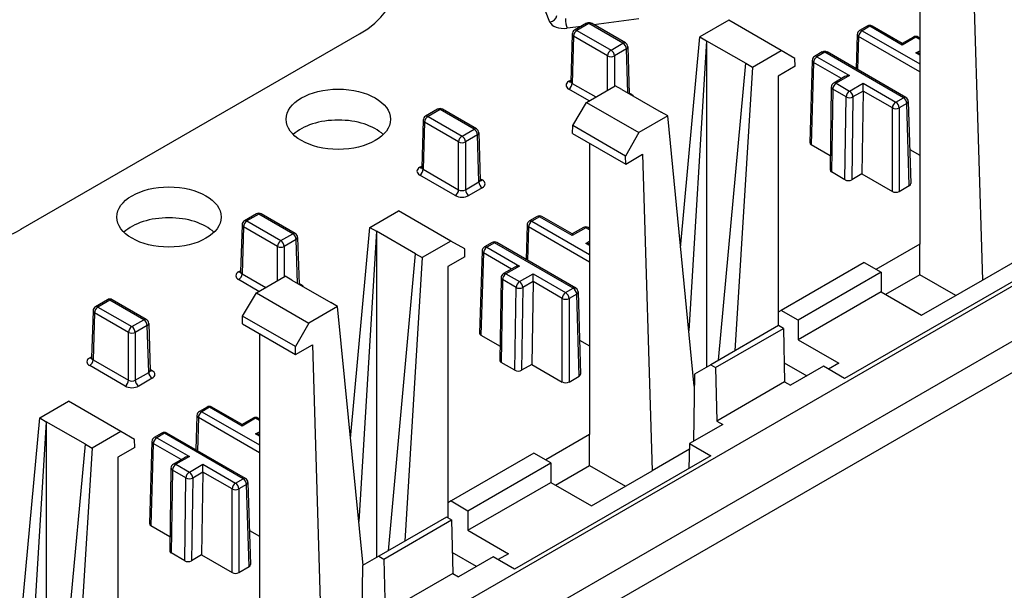
# Model space of a CAD drawing. Units: inches. Extents: x 0 to 33.9, y 0 to 21.9.
# Drawn here: x 24.8 to 26.9, y 11.3 to 12.5 of the extents above; entities that cross this region are included whole.
import ezdxf

# ---------------------------------------------------------------- set-up
doc = ezdxf.new("R2010")
doc.units = ezdxf.units.IN
doc.header["$LTSCALE"] = 0.3125
doc.header["$MEASUREMENT"] = 0
doc.layers.add('61', color=7, linetype='Continuous')

msp = doc.modelspace()

# ---------------------------------------------------------------- linework, layer by layer
at = {"layer": '61', "color": 95, "linetype": 'Continuous'}
for p, q in [((28.4534, 12.8058), (24.4192, 10.4767)), ((24.2114, 10.1766), (28.6662, 12.7486)), ((24.42, 10.3624), (28.4576, 12.6935)), ((26.7246, 12.6162), (26.7246, 12.0073)), ((26.8354, 12.5931), (26.8554, 11.9317)), ((25.9521, 12.4713), (25.9429, 12.4943)), ((26.0181, 12.4623), (25.9881, 12.4583)), ((26.029, 12.4686), (26.0039, 12.4541)), ((26.034, 12.4681), (26.0089, 12.4536)), ((26.105, 12.4271), (26.034, 12.4681)), ((26.11, 12.4276), (26.039, 12.4686)), ((26.1381, 12.4783), (26.0439, 12.4657)), ((26.3258, 12.475), (26.2657, 12.4403)), ((26.4352, 12.4118), (26.3258, 12.475)), ((26.6152, 12.463), (26.5992, 12.4537)), ((26.6202, 12.4625), (26.6042, 12.4532)), ((26.6883, 12.4231), (26.6202, 12.4625)), ((26.6883, 12.4265), (26.6252, 12.463)), ((24.8478, 12.0382), (25.5549, 12.4465)), ((25.9989, 12.4458), (25.996, 12.3474)), ((26.0019, 12.4415), (25.9989, 12.3432)), ((26.0729, 12.4005), (26.0019, 12.4415)), ((26.0089, 12.4536), (26.08, 12.4126)), ((26.2254, 11.9992), (26.2657, 12.4403)), ((26.2657, 12.4403), (26.2796, 12.4323)), ((26.5942, 12.4453), (26.592, 12.3735)), ((26.5971, 12.4411), (26.595, 12.3718)), ((26.7246, 12.3675), (26.5971, 12.4411)), ((26.6042, 12.4532), (26.7246, 12.3837)), ((26.7116, 12.44), (26.6883, 12.4265)), ((26.7246, 12.4382), (26.7216, 12.44)), ((26.08, 12.4126), (26.105, 12.4271)), ((26.115, 12.4192), (26.118, 12.3214)), ((26.2796, 12.4323), (26.2425, 11.8258)), ((26.2796, 12.4323), (26.3612, 12.3852)), ((26.2796, 12.4323), (26.2796, 11.7503)), ((26.7166, 12.4395), (26.6883, 12.4231)), ((26.6883, 12.4265), (26.6883, 12.4231)), ((26.7246, 12.4348), (26.7166, 12.4395)), ((26.0729, 12.329), (26.0729, 12.4005)), ((26.1121, 12.415), (26.087, 12.4005)), ((26.087, 12.4005), (26.087, 12.3371)), ((26.1149, 12.3232), (26.1121, 12.415)), ((26.3751, 12.3771), (26.4352, 12.4118)), ((26.4639, 12.3952), (26.4352, 12.4118)), ((26.5212, 12.4087), (26.5051, 12.3994)), ((26.5262, 12.4082), (26.5101, 12.3989)), ((26.5101, 12.3989), (26.5782, 12.3596)), ((26.6907, 12.3132), (26.5262, 12.4082)), ((26.6957, 12.3137), (26.5312, 12.4087)), ((26.7166, 12.4068), (26.7246, 12.4114)), ((26.7246, 12.4022), (26.7166, 12.4068)), ((26.3045, 11.7647), (26.3612, 12.3852)), ((26.3612, 12.3852), (26.3751, 12.3771)), ((26.4642, 12.3788), (26.4288, 12.3583)), ((26.4642, 12.3788), (26.4639, 12.3952)), ((26.5001, 12.3911), (26.4949, 12.2194)), ((26.5031, 12.3868), (26.4979, 12.2152)), ((26.5613, 12.3532), (26.5031, 12.3868)), ((26.3751, 12.3771), (26.3388, 11.7845)), ((26.4288, 12.3583), (26.4288, 11.8365)), ((26.5782, 12.3596), (26.55, 12.3433)), ((25.9918, 12.3475), (25.996, 12.3499)), ((25.9989, 12.3432), (26.0483, 12.3147)), ((26.0288, 12.3035), (26.0889, 12.3382)), ((26.1028, 12.3302), (26.0889, 12.3382)), ((26.5682, 12.3572), (26.545, 12.3438)), ((26.55, 12.3433), (26.5782, 12.3269)), ((26.5782, 12.3269), (26.6065, 12.3433)), ((26.6065, 12.3433), (26.6746, 12.3039)), ((26.6065, 12.3271), (26.6065, 12.3433)), ((26.0343, 12.3066), (25.9918, 12.3311)), ((26.1028, 12.3302), (26.1844, 12.2831)), ((26.1179, 12.3234), (26.1222, 12.3209)), ((26.54, 12.3352), (26.5374, 12.1622)), ((26.5429, 12.3312), (26.5403, 12.158)), ((26.5712, 12.3148), (26.5429, 12.3312)), ((26.6065, 12.3269), (26.5853, 12.3147)), ((26.6065, 12.3269), (26.6039, 12.154)), ((26.6676, 12.2918), (26.6065, 12.3271)), ((26.0001, 12.2548), (26.0288, 12.3035)), ((26.0288, 12.3035), (26.1382, 12.2404)), ((26.5686, 12.1417), (26.5712, 12.3148)), ((26.5853, 12.3147), (26.5827, 12.1417)), ((26.6746, 12.3039), (26.6907, 12.3132)), ((26.6977, 12.3011), (26.6817, 12.2918)), ((26.7029, 12.1295), (26.6977, 12.3011)), ((26.7007, 12.3053), (26.7059, 12.1337)), ((25.7179, 12.289), (25.6928, 12.2745)), ((25.7229, 12.2885), (25.6978, 12.274)), ((25.7939, 12.2475), (25.7229, 12.2885)), ((25.7989, 12.2479), (25.7279, 12.289)), ((26.1983, 12.2751), (26.1844, 12.2831)), ((26.6676, 12.1172), (26.6676, 12.2918)), ((26.6817, 12.2918), (26.6817, 12.1172)), ((25.6878, 12.2661), (25.6848, 12.1677)), ((25.6907, 12.2619), (25.6878, 12.1636)), ((25.7618, 12.2209), (25.6907, 12.2619)), ((25.6978, 12.274), (25.7688, 12.233)), ((25.9998, 12.2386), (26.0001, 12.2548)), ((26.1104, 12.1911), (26.0001, 12.2548)), ((26.1983, 12.2751), (26.1382, 12.2404)), ((26.2538, 11.7107), (26.1983, 12.2751)), ((25.7688, 12.233), (25.7939, 12.2475)), ((25.801, 12.2353), (25.7759, 12.2209)), ((25.804, 12.1371), (25.801, 12.2353)), ((25.8039, 12.2396), (25.8069, 12.1412)), ((25.9998, 12.2386), (26.1106, 12.1746)), ((26.1382, 12.2404), (26.1104, 12.1911)), ((25.7618, 12.1209), (25.7618, 12.2209)), ((25.7759, 12.2209), (25.7759, 12.1209)), ((26.0352, 12.2182), (26.0352, 11.6092)), ((26.4979, 12.2152), (26.5378, 12.1921)), ((26.1106, 12.1746), (26.146, 12.195)), ((26.146, 12.195), (26.166, 11.5337)), ((26.7037, 12.205), (26.7246, 12.1929)), ((26.1106, 12.1746), (26.1104, 12.1911)), ((25.6807, 12.1678), (25.6849, 12.1703)), ((25.6878, 12.1636), (25.7618, 12.1209)), ((26.5686, 12.1417), (26.5403, 12.158)), ((26.6039, 12.154), (26.5827, 12.1417)), ((26.6039, 12.154), (26.6676, 12.1172)), ((25.7547, 12.1088), (25.6807, 12.1515)), ((25.7759, 12.1209), (25.804, 12.1371)), ((25.8068, 12.1437), (25.811, 12.1413)), ((25.811, 12.125), (25.783, 12.1088)), ((26.6817, 12.1172), (26.7029, 12.1295)), ((25.3396, 12.0705), (25.3145, 12.0561)), ((25.3446, 12.0701), (25.3195, 12.0556)), ((25.4156, 12.029), (25.3446, 12.0701)), ((25.4206, 12.0295), (25.3496, 12.0705)), ((25.5763, 12.0422), (25.6364, 12.0769)), ((25.7457, 12.0138), (25.6364, 12.0769)), ((25.3195, 12.0556), (25.3905, 12.0146)), ((25.9258, 12.0649), (25.9097, 12.0557)), ((25.9308, 12.0644), (25.9147, 12.0552)), ((25.9147, 12.0552), (26.0352, 11.9856)), ((25.9989, 12.0251), (25.9308, 12.0644)), ((25.9989, 12.0285), (25.9358, 12.0649)), ((25.3095, 12.0477), (25.3065, 11.9493)), ((25.3124, 12.0435), (25.3095, 11.9452)), ((25.3835, 12.0025), (25.3124, 12.0435)), ((25.3905, 12.0146), (25.4156, 12.029)), ((25.536, 11.6012), (25.5763, 12.0422)), ((25.5902, 12.0342), (25.5531, 11.4277)), ((25.5763, 12.0422), (25.5902, 12.0342)), ((25.6717, 11.9871), (25.5902, 12.0342)), ((25.5902, 12.0342), (25.5902, 11.3523)), ((25.9047, 12.0473), (25.9026, 11.9755)), ((25.9077, 12.0431), (25.9056, 11.9738)), ((26.0352, 11.9695), (25.9077, 12.0431)), ((26.0222, 12.0419), (25.9989, 12.0285)), ((26.0272, 12.0414), (25.9989, 12.0251)), ((25.9989, 12.0285), (25.9989, 12.0251)), ((26.0352, 12.0368), (26.0272, 12.0414)), ((26.0352, 12.0402), (26.0322, 12.0419)), ((25.4227, 12.0169), (25.3976, 12.0025)), ((25.4255, 11.9252), (25.4227, 12.0169)), ((25.4256, 12.0212), (25.4286, 11.9234)), ((25.7457, 12.0138), (25.6856, 11.9791)), ((25.7745, 11.9972), (25.7457, 12.0138)), ((25.8317, 12.0106), (25.8157, 12.0014)), ((25.8367, 12.0101), (25.8207, 12.0009)), ((26.0012, 11.9151), (25.8367, 12.0101)), ((26.0062, 11.9156), (25.8417, 12.0106)), ((26.0272, 12.0088), (26.0352, 12.0134)), ((26.0352, 12.0041), (26.0272, 12.0088)), ((25.3835, 11.9309), (25.3835, 12.0025)), ((25.3976, 12.0025), (25.3976, 11.9391)), ((25.7748, 11.9807), (25.7745, 11.9972)), ((25.8107, 11.993), (25.8055, 11.8213)), ((25.8136, 11.9888), (25.8084, 11.8172)), ((25.8719, 11.9551), (25.8136, 11.9888)), ((25.8207, 12.0009), (25.8888, 11.9615)), ((26.7246, 12.0073), (26.6333, 11.9545)), ((26.7246, 11.9431), (26.7246, 12.0073)), ((25.6151, 11.3667), (25.6717, 11.9871)), ((25.6856, 11.9791), (25.6494, 11.3865)), ((25.6717, 11.9871), (25.6856, 11.9791)), ((25.7748, 11.9807), (25.7394, 11.9603)), ((26.6085, 11.9688), (26.4353, 11.8688)), ((26.6085, 11.9688), (26.6439, 11.9484)), ((26.8554, 11.9317), (26.9333, 11.9767)), ((25.3024, 11.9494), (25.3066, 11.9519)), ((25.7394, 11.9603), (25.7394, 11.4353)), ((25.8788, 11.9592), (25.8555, 11.9457)), ((25.8888, 11.9615), (25.8605, 11.9452)), ((26.6439, 11.9484), (26.4706, 11.8484)), ((26.9779, 11.9633), (26.5679, 11.7266)), ((26.6439, 11.9484), (26.6439, 11.9076)), ((25.3448, 11.9086), (25.3024, 11.9331)), ((25.3095, 11.9452), (25.3588, 11.9167)), ((25.3394, 11.9055), (25.3995, 11.9402)), ((25.4134, 11.9322), (25.3995, 11.9402)), ((25.4134, 11.9322), (25.495, 11.8851)), ((25.8505, 11.9372), (25.8479, 11.7641)), ((25.8535, 11.9331), (25.8509, 11.76)), ((25.8817, 11.9168), (25.8535, 11.9331)), ((25.8605, 11.9452), (25.8888, 11.9289)), ((25.8888, 11.9289), (25.9171, 11.9452)), ((25.9171, 11.9289), (25.8959, 11.9166)), ((25.9171, 11.9289), (25.9145, 11.7559)), ((25.9171, 11.9452), (25.9852, 11.9059)), ((25.9171, 11.929), (25.9171, 11.9452)), ((25.9781, 11.8938), (25.9171, 11.929)), ((26.7246, 11.9431), (26.6535, 11.902)), ((26.7998, 11.8996), (26.7246, 11.9431)), ((26.7287, 11.8586), (26.8554, 11.9317)), ((25.3106, 11.8568), (25.3394, 11.9055)), ((25.3394, 11.9055), (25.4487, 11.8423)), ((25.4285, 11.9253), (25.4327, 11.9229)), ((25.8792, 11.7437), (25.8817, 11.9168)), ((25.8959, 11.9166), (25.8933, 11.7437)), ((25.9852, 11.9059), (26.0012, 11.9151)), ((26.0112, 11.9073), (26.0164, 11.7356)), ((26.6439, 11.9076), (26.4706, 11.8076)), ((26.6439, 11.9076), (26.7287, 11.8586)), ((25.0285, 11.8909), (25.0034, 11.8764)), ((25.0335, 11.8904), (25.0084, 11.8759)), ((25.1045, 11.8494), (25.0335, 11.8904)), ((25.1095, 11.8499), (25.0385, 11.8909)), ((25.5088, 11.877), (25.495, 11.8851)), ((25.9781, 11.7192), (25.9781, 11.8938)), ((26.0083, 11.903), (25.9923, 11.8938)), ((25.9923, 11.8938), (25.9923, 11.7192)), ((26.0135, 11.7314), (26.0083, 11.903)), ((24.9984, 11.8681), (24.9954, 11.7697)), ((25.0084, 11.8759), (25.0794, 11.8349)), ((25.5088, 11.877), (25.4487, 11.8423)), ((25.5621, 11.3361), (25.5088, 11.877)), ((26.4353, 11.8688), (26.4288, 11.8651)), ((26.4706, 11.8484), (26.4353, 11.8688)), ((25.0013, 11.8638), (24.9983, 11.7656)), ((25.0723, 11.8228), (25.0013, 11.8638)), ((25.0794, 11.8349), (25.1045, 11.8494)), ((25.3104, 11.8406), (25.3106, 11.8568)), ((25.421, 11.7931), (25.3106, 11.8568)), ((26.4706, 11.8484), (26.4706, 11.8076)), ((25.1116, 11.8373), (25.0865, 11.8228)), ((25.1145, 11.739), (25.1116, 11.8373)), ((25.1145, 11.8415), (25.1175, 11.7432)), ((25.3104, 11.8406), (25.4212, 11.7766)), ((25.4487, 11.8423), (25.421, 11.7931)), ((26.4296, 11.837), (26.2882, 11.7553)), ((26.2984, 11.7494), (26.4399, 11.8311)), ((26.4399, 11.8311), (26.4296, 11.837)), ((26.4399, 11.8311), (26.4424, 11.7194)), ((25.0723, 11.7229), (25.0723, 11.8228)), ((25.0865, 11.8228), (25.0865, 11.7229)), ((25.3457, 11.8202), (25.3457, 11.2112)), ((25.8084, 11.8172), (25.8484, 11.7941)), ((26.0143, 11.8069), (26.0352, 11.7949)), ((26.4706, 11.8076), (26.5555, 11.7586)), ((25.4212, 11.7766), (25.421, 11.7931)), ((25.4212, 11.7766), (25.4566, 11.797)), ((25.4566, 11.797), (25.4766, 11.1356)), ((24.9913, 11.7698), (24.9955, 11.7722)), ((24.9983, 11.7656), (25.0723, 11.7229)), ((25.0653, 11.7107), (24.9913, 11.7535)), ((25.1174, 11.7457), (25.1216, 11.7433)), ((25.8792, 11.7437), (25.8509, 11.76)), ((25.9145, 11.7559), (25.8933, 11.7437)), ((25.9145, 11.7559), (25.9781, 11.7192)), ((26.2882, 11.7553), (26.2542, 11.7357)), ((26.2882, 11.7553), (26.2984, 11.7494)), ((26.2984, 11.7494), (26.3009, 11.6377)), ((26.4415, 11.7591), (26.4886, 11.7319)), ((26.5237, 11.7521), (26.4547, 11.7123)), ((26.5679, 11.7266), (26.5237, 11.7521)), ((26.5555, 11.7586), (26.534, 11.7462)), ((25.0865, 11.7229), (25.1145, 11.739)), ((25.1216, 11.7269), (25.0936, 11.7107)), ((25.9923, 11.7192), (26.0135, 11.7314)), ((26.2542, 11.7357), (26.2521, 11.5953)), ((26.4424, 11.7194), (26.3009, 11.6377)), ((26.4424, 11.7194), (26.4547, 11.7123)), ((24.8869, 11.6442), (24.947, 11.6789)), ((25.0563, 11.6158), (24.947, 11.6789)), ((25.2363, 11.6669), (25.2203, 11.6576)), ((25.2413, 11.6664), (25.2253, 11.6571)), ((25.3095, 11.6271), (25.2413, 11.6664)), ((25.3095, 11.6304), (25.2463, 11.6669)), ((24.8466, 11.2031), (24.8869, 11.6442)), ((24.8869, 11.6442), (24.9007, 11.6362)), ((25.2153, 11.6493), (25.2131, 11.5774)), ((25.2182, 11.645), (25.2161, 11.5757)), ((25.3457, 11.5714), (25.2182, 11.645)), ((25.2253, 11.6571), (25.3457, 11.5876)), ((25.3327, 11.6439), (25.3095, 11.6304)), ((25.3377, 11.6434), (25.3095, 11.6271)), ((25.3457, 11.6388), (25.3377, 11.6434)), ((25.3457, 11.6421), (25.3427, 11.6439)), ((24.9007, 11.6362), (24.8636, 11.0297)), ((24.9823, 11.5891), (24.9007, 11.6362)), ((24.9007, 11.6362), (24.9007, 10.9543)), ((25.3095, 11.6304), (25.3095, 11.6271)), ((26.3132, 11.6306), (26.2442, 11.5908)), ((26.3009, 11.6377), (26.3132, 11.6306)), ((25.0563, 11.6158), (24.9962, 11.5811)), ((25.0851, 11.5991), (25.0563, 11.6158)), ((25.0853, 11.5827), (25.0851, 11.5991)), ((25.1423, 11.6126), (25.1263, 11.6033)), ((25.1473, 11.6121), (25.1313, 11.6028)), ((25.1313, 11.6028), (25.1994, 11.5635)), ((25.3118, 11.5171), (25.1473, 11.6121)), ((25.3168, 11.5176), (25.1523, 11.6126)), ((25.3377, 11.6107), (25.3457, 11.6153)), ((25.3457, 11.6061), (25.3377, 11.6107)), ((26.0352, 11.6092), (25.9439, 11.5565)), ((26.0352, 11.545), (26.0352, 11.6092)), ((24.9256, 10.9686), (24.9823, 11.5891)), ((24.9962, 11.5811), (24.9599, 10.9884)), ((24.9823, 11.5891), (24.9962, 11.5811)), ((25.0853, 11.5827), (25.05, 11.5623)), ((25.1213, 11.595), (25.1161, 11.4233)), ((25.1242, 11.5907), (25.119, 11.4191)), ((25.1824, 11.5571), (25.1242, 11.5907)), ((26.2438, 11.5786), (26.166, 11.5337)), ((26.2442, 11.5908), (26.2426, 11.5388)), ((26.2442, 11.5908), (26.2885, 11.5652)), ((25.05, 11.5623), (25.05, 11.0373)), ((25.1894, 11.5611), (25.1661, 11.5477)), ((25.1994, 11.5635), (25.1711, 11.5472)), ((25.9191, 11.5708), (25.7459, 11.4708)), ((26.2885, 11.5652), (25.8785, 11.3285)), ((25.9545, 11.5504), (25.9191, 11.5708)), ((25.1611, 11.5392), (25.1585, 11.3661)), ((25.164, 11.5351), (25.1614, 11.362)), ((25.1923, 11.5187), (25.164, 11.5351)), ((25.1711, 11.5472), (25.1994, 11.5308)), ((25.1994, 11.5308), (25.2277, 11.5472)), ((25.2277, 11.5472), (25.2958, 11.5078)), ((25.2277, 11.531), (25.2277, 11.5472)), ((25.7812, 11.4503), (25.9545, 11.5504)), ((25.9545, 11.5504), (25.9545, 11.5095)), ((25.9641, 11.504), (26.0352, 11.545)), ((26.0352, 11.545), (26.1104, 11.5016)), ((25.1897, 11.3456), (25.1923, 11.5187)), ((25.2065, 11.5186), (25.2039, 11.3456)), ((25.2277, 11.5308), (25.2065, 11.5186)), ((25.2277, 11.5308), (25.2251, 11.3579)), ((25.2887, 11.4957), (25.2277, 11.531)), ((25.2958, 11.5078), (25.3118, 11.5171)), ((26.0393, 11.4606), (26.166, 11.5337)), ((25.2887, 11.3211), (25.2887, 11.4957)), ((25.3189, 11.505), (25.3029, 11.4957)), ((25.3029, 11.4957), (25.3029, 11.3211)), ((25.3241, 11.3334), (25.3189, 11.505)), ((25.3218, 11.5092), (25.327, 11.3376)), ((25.7812, 11.4095), (25.9545, 11.5095)), ((25.9545, 11.5095), (26.0393, 11.4606)), ((25.7459, 11.4708), (25.7394, 11.467)), ((25.7459, 11.4708), (25.7812, 11.4503)), ((25.7367, 11.4369), (25.5952, 11.3552)), ((25.7469, 11.431), (25.7367, 11.4369)), ((25.7812, 11.4503), (25.7812, 11.4095)), ((25.119, 11.4191), (25.159, 11.3961)), ((25.6055, 11.3493), (25.7469, 11.431)), ((25.7469, 11.431), (25.7494, 11.3193)), ((25.3248, 11.4089), (25.3457, 11.3968)), ((25.7812, 11.4095), (25.8661, 11.3605)), ((25.1897, 11.3456), (25.1614, 11.362)), ((25.2251, 11.3579), (25.2039, 11.3456)), ((25.2251, 11.3579), (25.2887, 11.3211)), ((25.5952, 11.3552), (25.5612, 11.3356)), ((25.5952, 11.3552), (25.6055, 11.3493)), ((25.7992, 11.3338), (25.7484, 11.3631)), ((25.8342, 11.3541), (25.7617, 11.3122)), ((25.8785, 11.3285), (25.8342, 11.3541)), ((25.8661, 11.3605), (25.8446, 11.3481)), ((25.3029, 11.3211), (25.3241, 11.3334)), ((25.5612, 11.3356), (25.5591, 11.1952)), ((25.6055, 11.3493), (25.608, 11.2377)), ((25.7494, 11.3193), (25.608, 11.2377)), ((25.7494, 11.3193), (25.7617, 11.3122))]:
    msp.add_line(p, q, dxfattribs=at)
for centre, start, end in [((26.034, 12.4599), 60, 120), ((26.6202, 12.4543), 60, 120), ((26.0089, 12.4455), 120, 178.2683), ((26.6042, 12.445), 120, 178.2683), ((26.7166, 12.4313), 60, 120), ((26.105, 12.4189), 1.7317, 60), ((26.5101, 12.3907), 120, 178.2683), ((26.5262, 12.4), 60, 120), ((26.55, 12.3351), 120, 179.1414), ((26.6907, 12.305), 1.7317, 60), ((25.7229, 12.2803), 60, 120), ((25.6978, 12.2658), 120, 178.2683), ((25.7939, 12.2393), 1.7317, 60), ((25.3446, 12.0619), 60, 120), ((25.3195, 12.0474), 120, 178.2683), ((25.9147, 12.047), 120, 178.2683), ((25.9308, 12.0563), 60, 120), ((25.4156, 12.0209), 1.7317, 60), ((26.0272, 12.0333), 60, 120), ((25.8367, 12.002), 60, 120), ((25.8207, 11.9927), 120, 178.2683), ((25.8605, 11.937), 120, 179.1414), ((26.0012, 11.907), 1.7317, 60), ((25.0335, 11.8823), 60, 120), ((25.0084, 11.8678), 120, 178.2683), ((25.1045, 11.8412), 1.7317, 60), ((25.2413, 11.6582), 60, 120), ((25.2253, 11.649), 120, 178.2683), ((25.3377, 11.6352), 60, 120), ((25.1313, 11.5947), 120, 178.2683), ((25.1473, 11.6039), 60, 120), ((25.1711, 11.539), 120, 179.1414), ((25.3118, 11.5089), 1.7317, 60)]:
    msp.add_arc(centre, 0.01, start, end, dxfattribs=at)
for centre, major_axis, ratio, start_param, end_param in [((25.3782, 12.5485), (0.25, 0), 0.57735, 5.497787, 7.068583), ((25.9521, 12.4835), (0.0139, 0.0056), 0.79557, 4.404384, 5.940274), ((25.9813, 12.4752), (-0.03, 0), 0.577267, 0.22645, 1.796637), ((25.9881, 12.4705), (0.002, -0.0149), 0.183672, 4.102071, 5.655414), ((26.034, 12.4599), (-0.005, 0.00866), 0.57735, 5.497787, 6.283185), ((26.034, 12.4599), (0.005, 0.00866), 0.57735, 0, 0.785398), ((26.6202, 12.4543), (-0.005, 0.00866), 0.57735, 5.497787, 6.283185), ((26.6202, 12.4543), (0.005, 0.00866), 0.57735, 0, 0.785398), ((26.0089, 12.4455), (-0.01, 0.0003), 0.577174, 0, 0.802694), ((26.0089, 12.4455), (-0.005, -0.00866), 0.57735, 3.926991, 5.480334), ((26.0089, 12.4455), (-0.005, 0.00866), 0.57735, 5.497787, 6.283185), ((26.6042, 12.445), (-0.01, 0.0003), 0.577174, 0, 0.802694), ((26.6042, 12.445), (-0.005, -0.00866), 0.57735, 3.926991, 5.480334), ((26.6042, 12.445), (-0.005, 0.00866), 0.57735, 5.497787, 6.283185), ((26.7166, 12.4313), (-0.005, 0.00866), 0.57735, 5.497787, 6.283185), ((26.7166, 12.4313), (0.005, 0.00866), 0.57735, 0, 0.785398), ((26.105, 12.4189), (0.005, 0.00866), 0.57735, 0, 0.785398), ((26.105, 12.4189), (-0.005, 0.00866), 0.57735, 3.944444, 5.497787), ((26.105, 12.4189), (0.01, 0.0003), 0.577174, 5.480491, 6.283185), ((26.08, 12.4044), (-0.005, -0.00866), 0.57735, 3.926991, 5.480334), ((26.08, 12.4044), (-0.01, 0), 0.557025, 0.78555, 2.356042), ((26.08, 12.4044), (-0.005, 0.00866), 0.57735, 3.944444, 5.497787), ((26.5101, 12.3907), (-0.005, -0.00866), 0.57735, 3.926991, 5.480334), ((26.5101, 12.3907), (-0.005, 0.00866), 0.57735, 5.497787, 6.283185), ((26.5262, 12.4), (-0.005, 0.00866), 0.57735, 5.497787, 6.283185), ((26.5262, 12.4), (0.005, 0.00866), 0.57735, 0, 0.785398), ((26.7166, 12.3986), (0.0141, 0), 0.57735, 0.970018, 1.570796), ((26.5101, 12.3907), (-0.01, 0.0003), 0.577174, 0, 0.802694), ((26.5782, 12.3514), (-0.0141, 0), 0.57735, 4.712389, 5.497787), ((26.006, 12.3393), (-0.02, 0), 0.577174, 5.497939, 7.068431), ((25.9918, 12.3556), (0.005, -0.00866), 0.57735, 5.497787, 6.103852), ((25.9918, 12.3393), (-0.005, -0.00866), 0.57735, 0.785398, 2.338741), ((26.006, 12.3475), (-0.01, -0.0003), 0.576473, 6.249207, 7.051047), ((26.006, 12.3475), (-0.01, -0.0003), 0.576473, 6.248353, 6.249207), ((26.55, 12.3351), (-0.005, -0.00866), 0.57735, 3.926991, 5.480334), ((26.55, 12.3351), (-0.005, 0.00866), 0.57735, 5.497787, 6.283185), ((26.1222, 12.3291), (-0.005, -0.00866), 0.57735, 0.51224, 0.785398), ((26.108, 12.3128), (0.02, 0), 0.577174, 0.298093, 0.785246), ((26.55, 12.3351), (-0.01, 0.00015), 0.567186, 0, 0.793974), ((26.5782, 12.3188), (-0.005, -0.00866), 0.57735, 3.926991, 5.480334), ((26.5782, 12.3188), (0.005, -0.00866), 0.57735, 0.785398, 2.356194), ((26.5995, 12.331), (-0.00487, 0.00874), 0.587337, 3.936027, 3.953481), ((26.5782, 12.3188), (-0.01, 0.00015), 0.567186, 0.793974, 2.36477), ((26.6746, 12.2958), (-0.005, -0.00866), 0.57735, 3.926991, 5.480334), ((26.6746, 12.2958), (0.005, -0.00866), 0.57735, 0.802851, 2.356194), ((26.6907, 12.305), (0.005, 0.00866), 0.57735, 0, 0.785398), ((26.6907, 12.305), (0.005, -0.00866), 0.57735, 0.802851, 2.356194), ((26.6907, 12.305), (0.01, 0.0003), 0.577174, 5.480491, 6.283185), ((25.6978, 12.2658), (-0.005, 0.00866), 0.57735, 5.497787, 6.283185), ((25.7229, 12.2803), (-0.005, 0.00866), 0.57735, 5.497787, 6.283185), ((25.7229, 12.2803), (0.005, 0.00866), 0.57735, 0, 0.785398), ((26.6746, 12.2958), (-0.01, 0), 0.557025, 0.78555, 2.356042), ((25.5104, 12.2027), (0.1104, 0), 0.57735, 0.552336, 2.589256), ((25.6978, 12.2658), (-0.01, 0.0003), 0.577174, 0, 0.802694), ((25.6978, 12.2658), (0.005, 0.00866), 0.57735, 0.785398, 2.338741), ((25.7939, 12.2393), (0.005, 0.00866), 0.57735, 0, 0.785398), ((25.7939, 12.2393), (0.005, -0.00866), 0.57735, 0.802851, 2.356194), ((25.7939, 12.2393), (0.01, 0.0003), 0.577174, 5.480491, 6.283185), ((25.7688, 12.2248), (0.005, 0.00866), 0.57735, 0.785398, 2.338741), ((25.7688, 12.2248), (-0.01, 0), 0.557025, 0.78555, 2.356042), ((25.7688, 12.2248), (0.005, -0.00866), 0.57735, 0.802851, 2.356194), ((26.5049, 12.2193), (-0.01, 0), 0.577174, 6.265737, 7.068431), ((25.6948, 12.1597), (-0.02, 0), 0.577174, 5.497939, 7.068431), ((25.6807, 12.176), (0.005, -0.00866), 0.57735, 5.497787, 6.103852), ((25.6807, 12.1597), (-0.005, -0.00866), 0.57735, 0.785398, 2.338741), ((25.6948, 12.1678), (-0.01, -0.0003), 0.576473, 6.248353, 6.249207), ((25.6948, 12.1678), (-0.01, -0.0003), 0.576473, 6.249207, 7.051047), ((26.5474, 12.1621), (-0.01, 0), 0.57735, 6.274457, 7.068431), ((25.7969, 12.1413), (0.01, -0.0003), 0.576473, 5.515324, 6.317164), ((25.811, 12.1331), (-0.005, 0.00866), 0.57735, 0.802851, 2.356194), ((25.7969, 12.1413), (0.01, -0.0003), 0.576473, 0.033979, 0.034832), ((25.811, 12.1495), (-0.005, -0.00866), 0.57735, 0.179319, 0.785398), ((25.7969, 12.1331), (0.02, 0), 0.577174, 5.497939, 7.068431), ((26.5757, 12.1458), (-0.01, 0), 0.57735, 0.785246, 2.356042), ((26.6959, 12.1336), (0.01, 0), 0.577174, 5.497939, 6.300633), ((25.7547, 12.117), (-0.005, -0.00866), 0.57735, 0.785398, 2.338741), ((25.7688, 12.1251), (0.01, 0), 0.598027, 3.927143, 5.497635), ((25.783, 12.117), (-0.005, 0.00866), 0.57735, 0.802851, 2.356194), ((26.6746, 12.1213), (-0.01, 0), 0.577526, 0.78555, 2.356042), ((25.7688, 12.117), (-0.02, 0), 0.577526, 0.78555, 2.356042), ((25.3446, 12.0619), (-0.005, 0.00866), 0.57735, 5.497787, 6.283185), ((25.3446, 12.0619), (0.005, 0.00866), 0.57735, 0, 0.785398), ((25.1568, 11.9986), (0.1104, 0), 0.57735, 0.552336, 2.589256), ((25.3195, 12.0474), (-0.005, -0.00866), 0.57735, 3.926991, 5.480334), ((25.3195, 12.0474), (-0.005, 0.00866), 0.57735, 5.497787, 6.283185), ((25.9147, 12.047), (-0.005, -0.00866), 0.57735, 3.926991, 5.480334), ((25.9147, 12.047), (-0.005, 0.00866), 0.57735, 5.497787, 6.283185), ((25.9308, 12.0563), (-0.005, 0.00866), 0.57735, 5.497787, 6.283185), ((25.9308, 12.0563), (0.005, 0.00866), 0.57735, 0, 0.785398), ((24.6711, 12.1403), (-0.25, 0), 0.57735, 2.143089, 2.356194), ((25.3195, 12.0474), (-0.01, 0.0003), 0.577174, 0, 0.802694), ((25.4156, 12.0209), (0.005, 0.00866), 0.57735, 0, 0.785398), ((25.4156, 12.0209), (-0.005, 0.00866), 0.57735, 3.944444, 5.497787), ((25.9147, 12.047), (-0.01, 0.0003), 0.577174, 0, 0.802694), ((26.0272, 12.0333), (-0.005, 0.00866), 0.57735, 5.497787, 6.283185), ((26.0272, 12.0333), (0.005, 0.00866), 0.57735, 0, 0.785398), ((25.3905, 12.0064), (-0.005, -0.00866), 0.57735, 3.926991, 5.480334), ((25.3905, 12.0064), (-0.005, 0.00866), 0.57735, 3.944444, 5.497787), ((25.4156, 12.0209), (0.01, 0.0003), 0.577174, 5.480491, 6.283185), ((25.8367, 12.002), (-0.005, 0.00866), 0.57735, 5.497787, 6.283185), ((25.8367, 12.002), (0.005, 0.00866), 0.57735, 0, 0.785398), ((26.0272, 12.0006), (0.0141, 0), 0.57735, 0.970018, 1.570796), ((25.3905, 12.0064), (-0.01, 0), 0.557025, 0.78555, 2.356042), ((25.8207, 11.9927), (-0.01, 0.0003), 0.577174, 0, 0.802694), ((25.8207, 11.9927), (-0.005, -0.00866), 0.57735, 3.926991, 5.480334), ((25.8207, 11.9927), (-0.005, 0.00866), 0.57735, 5.497787, 6.283185), ((25.3165, 11.9413), (-0.02, 0), 0.577174, 5.497939, 7.068431), ((25.3024, 11.9576), (0.005, -0.00866), 0.57735, 5.497787, 6.103852), ((25.3165, 11.9494), (-0.01, -0.0003), 0.576473, 6.248353, 6.249207), ((25.3165, 11.9494), (-0.01, -0.0003), 0.576473, 6.249207, 7.051047), ((25.8605, 11.937), (-0.005, 0.00866), 0.57735, 5.497787, 6.283185), ((25.8888, 11.9534), (-0.0141, 0), 0.57735, 4.712389, 5.497787), ((25.3024, 11.9413), (-0.005, -0.00866), 0.57735, 0.785398, 2.338741), ((25.8605, 11.937), (-0.01, 0.00015), 0.567186, 0, 0.793974), ((25.8605, 11.937), (-0.005, -0.00866), 0.57735, 3.926991, 5.480334), ((25.8888, 11.9207), (-0.005, -0.00866), 0.57735, 3.926991, 5.480334), ((25.8888, 11.9207), (0.005, -0.00866), 0.57735, 0.785398, 2.356194), ((25.91, 11.933), (-0.00487, 0.00874), 0.587337, 3.936027, 3.953481), ((25.4327, 11.9311), (-0.005, -0.00866), 0.57735, 0.51224, 0.785398), ((25.4186, 11.9147), (0.02, 0), 0.577174, 0.298093, 0.785246), ((25.8888, 11.9207), (-0.01, 0.00015), 0.567186, 0.793974, 2.36477), ((25.9852, 11.8977), (-0.005, -0.00866), 0.57735, 3.926991, 5.480334), ((25.9852, 11.8977), (0.005, -0.00866), 0.57735, 0.802851, 2.356194), ((26.0012, 11.907), (0.005, 0.00866), 0.57735, 0, 0.785398), ((26.0012, 11.907), (0.005, -0.00866), 0.57735, 0.802851, 2.356194), ((26.0012, 11.907), (0.01, 0.0003), 0.577174, 5.480491, 6.283185), ((25.0335, 11.8823), (-0.005, 0.00866), 0.57735, 5.497787, 6.283185), ((25.0335, 11.8823), (0.005, 0.00866), 0.57735, 0, 0.785398), ((25.9852, 11.8977), (-0.01, 0), 0.557025, 0.78555, 2.356042), ((25.0084, 11.8678), (-0.01, 0.0003), 0.577174, 0, 0.802694), ((25.0084, 11.8678), (0.005, 0.00866), 0.57735, 0.785398, 2.338741), ((25.0084, 11.8678), (-0.005, 0.00866), 0.57735, 5.497787, 6.283185), ((25.1045, 11.8412), (0.005, 0.00866), 0.57735, 0, 0.785398), ((25.1045, 11.8412), (0.005, -0.00866), 0.57735, 0.802851, 2.356194), ((25.0794, 11.8268), (0.005, 0.00866), 0.57735, 0.785398, 2.338741), ((25.0794, 11.8268), (0.005, -0.00866), 0.57735, 0.802851, 2.356194), ((25.1045, 11.8412), (0.01, 0.0003), 0.577174, 5.480491, 6.283185), ((25.0794, 11.8268), (-0.01, 0), 0.557025, 0.78555, 2.356042), ((25.8155, 11.8212), (-0.01, 0), 0.577174, 6.265737, 7.068431), ((25.0054, 11.7616), (-0.02, 0), 0.577174, 5.497939, 7.068431), ((24.9913, 11.778), (0.005, -0.00866), 0.57735, 5.497787, 6.103852), ((24.9913, 11.7616), (-0.005, -0.00866), 0.57735, 0.785398, 2.338741), ((25.0054, 11.7698), (-0.01, -0.0003), 0.576473, 6.248353, 6.249207), ((25.0054, 11.7698), (-0.01, -0.0003), 0.576473, 6.249207, 7.051047), ((25.8579, 11.7641), (-0.01, 0), 0.57735, 6.274457, 7.068431), ((25.1074, 11.7433), (0.01, -0.0003), 0.576473, 5.515324, 6.317164), ((25.1074, 11.7433), (0.01, -0.0003), 0.576473, 0.033979, 0.034832), ((25.1216, 11.7514), (-0.005, -0.00866), 0.57735, 0.179319, 0.785398), ((25.1074, 11.7351), (0.02, 0), 0.577174, 5.497939, 7.068431), ((25.8862, 11.7478), (-0.01, 0), 0.57735, 0.785246, 2.356042), ((25.0653, 11.7189), (-0.005, -0.00866), 0.57735, 0.785398, 2.338741), ((25.0794, 11.7271), (0.01, 0), 0.598027, 3.927143, 5.497635), ((25.0936, 11.7189), (-0.005, 0.00866), 0.57735, 0.802851, 2.356194), ((25.1216, 11.7351), (-0.005, 0.00866), 0.57735, 0.802851, 2.356194), ((26.0064, 11.7355), (0.01, 0), 0.577174, 5.497939, 6.300633), ((25.0794, 11.7189), (-0.02, 0), 0.577526, 0.78555, 2.356042), ((25.9852, 11.7233), (-0.01, 0), 0.577526, 0.78555, 2.356042), ((25.2253, 11.649), (-0.005, 0.00866), 0.57735, 5.497787, 6.283185), ((25.2413, 11.6582), (-0.005, 0.00866), 0.57735, 5.497787, 6.283185), ((25.2413, 11.6582), (0.005, 0.00866), 0.57735, 0, 0.785398), ((25.2253, 11.649), (-0.01, 0.0003), 0.577174, 0, 0.802694), ((25.2253, 11.649), (-0.005, -0.00866), 0.57735, 3.926991, 5.480334), ((25.3377, 11.6352), (-0.005, 0.00866), 0.57735, 5.497787, 6.283185), ((25.3377, 11.6352), (0.005, 0.00866), 0.57735, 0, 0.785398), ((25.1313, 11.5947), (-0.005, -0.00866), 0.57735, 3.926991, 5.480334), ((25.1313, 11.5947), (-0.005, 0.00866), 0.57735, 5.497787, 6.283185), ((25.1473, 11.6039), (-0.005, 0.00866), 0.57735, 5.497787, 6.283185), ((25.1473, 11.6039), (0.005, 0.00866), 0.57735, 0, 0.785398), ((25.3377, 11.6026), (0.0141, 0), 0.57735, 0.970018, 1.570796), ((25.1313, 11.5947), (-0.01, 0.0003), 0.577174, 0, 0.802694), ((25.1994, 11.5553), (-0.0141, 0), 0.57735, 4.712389, 5.497787), ((25.1711, 11.539), (-0.01, 0.00015), 0.567186, 0, 0.793974), ((25.1711, 11.539), (-0.005, -0.00866), 0.57735, 3.926991, 5.480334), ((25.1711, 11.539), (-0.005, 0.00866), 0.57735, 5.497787, 6.283185), ((25.1994, 11.5227), (-0.005, -0.00866), 0.57735, 3.926991, 5.480334), ((25.1994, 11.5227), (-0.01, 0.00015), 0.567186, 0.793974, 2.36477), ((25.1994, 11.5227), (0.005, -0.00866), 0.57735, 0.785398, 2.356194), ((25.2206, 11.5349), (-0.00487, 0.00874), 0.587337, 3.936027, 3.953481), ((25.3118, 11.5089), (0.005, 0.00866), 0.57735, 0, 0.785398), ((25.3118, 11.5089), (0.005, -0.00866), 0.57735, 0.802851, 2.356194), ((25.2958, 11.4997), (-0.005, -0.00866), 0.57735, 3.926991, 5.480334), ((25.2958, 11.4997), (-0.01, 0), 0.557025, 0.78555, 2.356042), ((25.2958, 11.4997), (0.005, -0.00866), 0.57735, 0.802851, 2.356194), ((25.3118, 11.5089), (0.01, 0.0003), 0.577174, 5.480491, 6.283185), ((25.1261, 11.4232), (-0.01, 0), 0.577174, 6.265737, 7.068431), ((25.1685, 11.366), (-0.01, 0), 0.57735, 6.274457, 7.068431), ((25.1968, 11.3497), (-0.01, 0), 0.57735, 0.785246, 2.356042), ((25.317, 11.3375), (0.01, 0), 0.577174, 5.497939, 6.300633), ((25.2958, 11.3252), (-0.01, 0), 0.577526, 0.78555, 2.356042)]:
    msp.add_ellipse(centre, major_axis=major_axis, ratio=ratio, start_param=start_param, end_param=end_param, dxfattribs=at)
for centre in [(25.5104, 12.2681), (25.1568, 12.0639)]:
    msp.add_ellipse(centre, major_axis=(0.109, 0), ratio=0.57735, dxfattribs=at)
for points, knots in [([(25.9956, 12.3461), (25.9956, 12.3461), (25.9956, 12.3461), (25.9956, 12.3461), (25.9957, 12.3463), (25.9959, 12.3468), (25.996, 12.3471), (25.996, 12.3474)], [0.0140639, 0.0140639, 0.0140639, 0.0140639, 0.01511788, 0.01511788, 0.02305739, 0.02305739, 0.02975563, 0.02975563, 0.02975563, 0.02975563]), ([(25.6845, 12.1664), (25.6845, 12.1664), (25.6845, 12.1664), (25.6845, 12.1665), (25.6846, 12.1666), (25.6848, 12.1671), (25.6848, 12.1674), (25.6848, 12.1677)], [0.0140639, 0.0140639, 0.0140639, 0.0140639, 0.01511788, 0.01511788, 0.02305739, 0.02305739, 0.02975563, 0.02975563, 0.02975563, 0.02975563]), ([(25.8069, 12.1412), (25.8069, 12.1407), (25.807, 12.1403), (25.8072, 12.14), (25.8072, 12.1399), (25.8072, 12.1399)], [0, 0, 0, 0, 0.01028245, 0.01028245, 0.01568364, 0.01568364, 0.01568364, 0.01568364]), ([(25.3062, 11.948), (25.3062, 11.948), (25.3062, 11.948), (25.3062, 11.9481), (25.3063, 11.9482), (25.3065, 11.9487), (25.3065, 11.949), (25.3065, 11.9493)], [0.0140639, 0.0140639, 0.0140639, 0.0140639, 0.01511788, 0.01511788, 0.02305739, 0.02305739, 0.02975563, 0.02975563, 0.02975563, 0.02975563]), ([(24.9951, 11.7684), (24.9951, 11.7684), (24.9951, 11.7684), (24.9951, 11.7684), (24.9952, 11.7686), (24.9953, 11.7691), (24.9954, 11.7694), (24.9954, 11.7697)], [0.0140639, 0.0140639, 0.0140639, 0.0140639, 0.01511788, 0.01511788, 0.02305739, 0.02305739, 0.02975563, 0.02975563, 0.02975563, 0.02975563]), ([(25.1175, 11.7432), (25.1175, 11.7427), (25.1176, 11.7422), (25.1178, 11.7419), (25.1178, 11.7418), (25.1178, 11.7418)], [0, 0, 0, 0, 0.01028245, 0.01028245, 0.01568364, 0.01568364, 0.01568364, 0.01568364])]:
    msp.add_open_spline(points, degree=3, knots=knots, dxfattribs=at)

doc.saveas('drawing.dxf')
